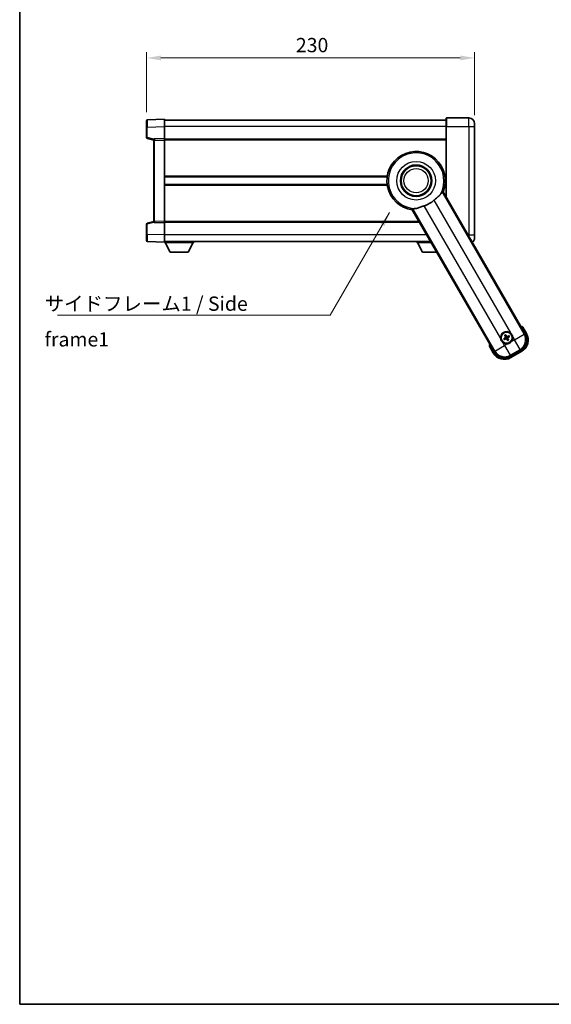
# Model space of a CAD drawing. Units: millimetres. Extents: x 0 to 9259, y 0 to 1686.
# Drawn here: x 2356 to 2729, y 0 to 690 of the extents above; entities that cross this region are included whole.
import ezdxf

# ---------------------------------------------------------------- set-up
doc = ezdxf.new("R2010")
doc.units = ezdxf.units.MM
doc.header["$LTSCALE"] = 6
doc.layers.get('Defpoints').update_dxf_attribs({"lineweight": 25})
for name, color, linetype, lineweight in [('Border (ISO)', 7, 'Continuous', 35), ('Dimension (ISO)', 7, 'Continuous', 18), ('Symbol (ISO)', 7, 'Continuous', 18), ('Visible (ISO)', 7, 'Continuous', 35), ('Visible Narrow (ISO)', 7, 'Continuous', 25)]:
    doc.layers.add(name, color=color, linetype=linetype, lineweight=lineweight)
doc.styles.add('Note Text (TK)', font='txt')
doc.dimstyles.new('Default - Method 1b (TK)', dxfattribs={"dimscale": 6, "dimtxt": 2.5, "dimasz": 2.5, "dimexe": 1, "dimexo": 1.5, "dimgap": 1, "dimtad": 1, "dimtoh": 1, "dimrnd": 1e-08, "dimdsep": 46, "dimtxsty": 'Note Text (TK)', "dimcen": 0.09, "dimdle": 5, "dimclrd": 100, "dimclre": 100, "dimclrt": 7, "dimadec": 1, "dimazin": 1, "dimtfac": 1, "dimtmove": 0, "dimatfit": 3, "dimfxl": 1, "dimtolj": 1, "dimlwd": -1, "dimlwe": -1, "dimarcsym": 0})
doc.dimstyles.new('Default - Method 1b (TK)$7', dxfattribs={"dimscale": 6, "dimtxt": 2.5, "dimasz": 2.5, "dimexe": 1, "dimexo": 1.5, "dimgap": 1, "dimtad": 1, "dimtoh": 1, "dimrnd": 1e-08, "dimdsep": 46, "dimtxsty": 'Note Text (TK)', "dimcen": 0.09, "dimdle": 5, "dimclrd": 100, "dimclre": 100, "dimclrt": 7, "dimadec": 1, "dimazin": 1, "dimtfac": 1, "dimtmove": 0, "dimatfit": 3, "dimfxl": 1, "dimtolj": 1, "dimlwd": -1, "dimlwe": -1, "dimarcsym": 0})

# ---------------------------------------------------------------- blocks, each defined once
blk = doc.blocks.new('図面枠 tk図枠')
at = {"layer": 'Border (ISO)'}
for p, q in [((14.5, 289), (14.5, 8)), ((14.5, 8), (405.5, 8))]:
    blk.add_line(p, q, dxfattribs=at)
blk = doc.blocks.new('*D85')
at = {"layer": 'Defpoints', "color": 0}
for p in [(2675, 662.99), (2445, 619.07), (2675, 616.99)]:
    blk.add_point(p, dxfattribs=at)
at = {"layer": 'Dimension (ISO)', "color": 100}
for p, q in [((2445, 625.07), (2445, 666.99)), ((2455, 662.99), (2665, 662.99)), ((2675, 622.99), (2675, 666.99))]:
    blk.add_line(p, q, dxfattribs=at)
for points in [[(2455, 664.65), (2455, 661.32), (2445, 662.99)], [(2665, 664.65), (2665, 661.32), (2675, 662.99)]]:
    blk.add_solid(points, dxfattribs=at)
at = {"layer": 'Dimension (ISO)', "color": 7, "insert": (2549.71, 671.99), "char_height": 10, "attachment_point": 4, "style": 'Note Text (TK)'}
blk.add_mtext('\\A1;230', dxfattribs=at)

msp = doc.modelspace()

# ---------------------------------------------------------------- linework, layer by layer
at = {"layer": 'Visible (ISO)'}
for p, q in [((2670.995, 620.986), (2655.245, 620.986)), ((2444.995, 614.569), (2444.995, 619.066)), ((2444.995, 614.569), (2444.995, 607.155)), ((2457.495, 619.986), (2445.478, 619.566)), ((2457.495, 619.986), (2457.495, 614.989)), ((2654.995, 619.486), (2457.495, 619.486)), ((2457.495, 614.989), (2457.495, 606.486)), ((2654.995, 614.986), (2654.995, 620.736)), ((2654.995, 614.986), (2654.995, 565.613)), ((2674.995, 616.986), (2674.995, 614.986)), ((2674.995, 538.986), (2674.995, 614.986)), ((2445.371, 606.67), (2449.995, 605.486)), ((2449.995, 605.241), (2449.995, 605.741)), ((2449.995, 605.241), (2449.995, 548.73)), ((2457.495, 606.486), (2450.478, 606.241)), ((2457.495, 606.486), (2457.495, 605.486)), ((2654.995, 605.986), (2457.495, 605.986)), ((2457.495, 605.486), (2457.495, 548.485)), ((2613.681, 579.736), (2457.495, 579.736)), ((2654.995, 579.736), (2654.31, 579.736)), ((2613.681, 574.236), (2457.495, 574.236)), ((2654.995, 574.236), (2654.31, 574.236)), ((2710.586, 469.327), (2652.945, 569.164)), ((2631.294, 556.664), (2688.935, 456.827)), ((2444.995, 546.817), (2444.995, 539.402)), ((2449.995, 548.486), (2445.371, 547.301)), ((2449.995, 548.23), (2449.995, 548.73)), ((2450.478, 547.731), (2457.495, 547.486)), ((2457.495, 548.485), (2457.495, 547.486)), ((2636.305, 547.986), (2457.495, 547.986)), ((2457.495, 547.486), (2457.495, 538.983)), ((2444.995, 534.905), (2444.995, 539.402)), ((2457.495, 538.983), (2457.495, 533.986)), ((2674.995, 538.986), (2674.995, 536.986)), ((2445.478, 534.405), (2457.495, 533.986)), ((2644.099, 534.486), (2457.495, 534.486)), ((2457.495, 533.986), (2457.495, 533.786)), ((2457.495, 533.786), (2478.095, 533.786)), ((2461.545, 526.886), (2457.995, 533.786)), ((2474.045, 526.886), (2477.595, 533.786)), ((2478.095, 534.486), (2478.095, 533.786)), ((2634.395, 534.486), (2634.395, 533.786)), ((2634.395, 533.786), (2644.503, 533.786)), ((2638.445, 526.886), (2634.895, 533.786)), ((2461.545, 526.886), (2474.045, 526.886)), ((2638.445, 526.886), (2648.487, 526.886)), ((2711.437, 469.853), (2708.764, 474.482)), ((2696.097, 466.453), (2695.571, 466.239)), ((2695.874, 465.714), (2696.322, 466.064)), ((2696.209, 468.622), (2696.558, 468.174)), ((2696.948, 468.398), (2696.734, 468.925)), ((2698.043, 465.602), (2698.256, 465.076)), ((2698.781, 465.379), (2698.432, 465.827)), ((2699.116, 468.287), (2698.669, 467.937)), ((2698.893, 467.548), (2699.42, 467.761)), ((2685.381, 460.982), (2688.054, 456.353)), ((2699.822, 453.91), (2707.669, 458.44)), ((2700.348, 453.059), (2708.142, 457.559))]:
    msp.add_line(p, q, dxfattribs=at)
for centre, radius in [((2633.995, 576.986), 11), ((2633.995, 576.986), 10.5), ((2633.995, 576.986), 10.5), ((2697.495, 467), 4), ((2697.495, 467), 3.839)]:
    msp.add_circle(centre, radius, dxfattribs=at)
for centre, radius, start, end in [((2655.245, 620.736), 0.25, 90, 180), ((2670.995, 616.986), 4, 0, 90), ((2445.495, 619.066), 0.5, 92, 180), ((2445.495, 607.155), 0.5, 180, 255.63), ((2450.495, 605.741), 0.5, 92, 180), ((2633.995, 576.986), 20.5, 337.571869, 262.428131), ((2633.995, 576.986), 18.514, 287.726425, 312.273575), ((2445.495, 546.817), 0.5, 104.37, 180), ((2450.495, 548.23), 0.5, 180, 268), ((2445.495, 534.905), 0.5, 180, 268), ((2670.995, 536.986), 4, 306.561234, 0), ((2697.495, 467), 4.25, 52.171065, 187.828935), ((2702.255, 458.756), 17.02, 67.515889, 72.740919), ((2703.642, 465.353), 9, 300, 30), ((2702.255, 458.756), 17.02, 167.259081, 172.484111), ((2697.495, 467), 4.25, 232.171065, 277.828935), ((2697.495, 467), 1.501, 201.392281, 218.607719), ((2697.495, 467), 1.501, 111.392281, 128.607719), ((2697.495, 467), 1.501, 291.392281, 308.607719), ((2697.495, 467), 1.501, 21.392281, 38.607719), ((2697.495, 467), 4.25, 322.171065, 7.828935), ((2695.848, 460.853), 9, 210, 300)]:
    msp.add_arc(centre, radius, start, end, dxfattribs=at)
for centre, major_axis, ratio, start_param, end_param in [((2697.371, 466.922), (-3.46, 5.501), 0.0871557, 4.818187, 5.0580566), ((2703.601, 465.365), (7.786, -2.086), 0.9924325, 5.5015852, 7.0647854), ((2697.573, 466.876), (-5.501, -3.46), 0.0871557, 4.818187, 5.0580566), ((2697.427, 467.13), (5.747, 3.034), 0.0871557, 4.3667214, 4.606591), ((2697.625, 467.069), (3.034, -5.747), 0.0871557, 4.3667214, 4.606591), ((2697.619, 467.079), (3.46, -5.501), 0.0871557, 4.818187, 5.0580566), ((2697.564, 466.871), (-5.747, -3.034), 0.0871557, 4.3667214, 4.606591), ((2697.365, 466.932), (-3.034, 5.747), 0.0871557, 4.3667214, 4.606591), ((2697.417, 467.125), (5.501, 3.46), 0.0871557, 4.818187, 5.0580566), ((2695.859, 460.895), (-2.086, -7.786), 0.9924325, 5.5015852, 7.0647854)]:
    msp.add_ellipse(centre, major_axis=major_axis, ratio=ratio, start_param=start_param, end_param=end_param, dxfattribs=at)
for points, knots in [([(2651.056, 567.513), (2650.974, 567.394), (2650.884, 567.274), (2650.299, 566.56), (2649.639, 565.985), (2648.464, 565.008), (2648.015, 564.643), (2647.297, 564.036), (2647.033, 563.808), (2646.663, 563.48), (2646.556, 563.383), (2646.449, 563.286)], [2.41920202, 2.41920202, 2.41920202, 2.41920202, 2.48523794, 2.48523794, 2.81276578, 2.81276578, 2.99956867, 2.99956867, 3.10822198, 3.10822198, 3.15287041, 3.15287041, 3.15287041, 3.15287041]), ([(2651.056, 567.513), (2651.339, 567.927), (2651.584, 568.299), (2652.027, 568.926), (2652.194, 569.115), (2652.282, 569.123)], [1.89363829, 1.89363829, 1.89363829, 1.89363829, 2.10596064, 2.10596064, 2.3740149, 2.3740149, 2.3740149, 2.3740149]), ([(2639.632, 559.35), (2639.616, 559.345), (2639.6, 559.34), (2639.281, 559.238), (2638.981, 559.137), (2638.259, 558.886), (2637.843, 558.733), (2636.572, 558.259), (2635.768, 557.95), (2634.538, 557.6), (2634.089, 557.507), (2633.669, 557.475)], [5.53133344, 5.53133344, 5.53133344, 5.53133344, 5.53737633, 5.53737633, 5.64999603, 5.64999603, 5.81063445, 5.81063445, 6.15223521, 6.15223521, 6.37322619, 6.37322619, 6.37322619, 6.37322619]), ([(2631.661, 557.218), (2631.712, 557.29), (2631.96, 557.34), (2632.723, 557.41), (2633.169, 557.436), (2633.669, 557.475)], [2.58120601, 2.58120601, 2.58120601, 2.58120601, 2.84926027, 2.84926027, 3.06158262, 3.06158262, 3.06158262, 3.06158262]), ([(2696.65, 469.07), (2696.658, 469.058), (2696.667, 469.043), (2696.684, 469.016), (2696.695, 468.999), (2696.71, 468.972), (2696.718, 468.958), (2696.728, 468.939), (2696.732, 468.931), (2696.734, 468.925)], [0.01563483, 0.01563483, 0.01563483, 0.01563483, 0.020125712, 0.020125712, 0.025183653, 0.025183653, 0.030171147, 0.030171147, 0.034195818, 0.034195818, 0.034195818, 0.034195818]), ([(2700.102, 470.357), (2700.134, 470.332), (2700.166, 470.306), (2700.597, 469.951), (2700.934, 469.545), (2701.418, 468.706), (2701.602, 468.212), (2701.694, 467.661), (2701.7, 467.62), (2701.706, 467.579)], [4.48212902, 4.48212902, 4.48212902, 4.48212902, 4.49369262, 4.49369262, 4.63906734, 4.63906734, 4.78444206, 4.78444206, 4.79600565, 4.79600565, 4.79600565, 4.79600565]), ([(2708.417, 474.084), (2708.417, 474.085), (2708.418, 474.086), (2708.444, 474.115), (2708.469, 474.144), (2708.518, 474.2), (2708.542, 474.228), (2708.605, 474.3), (2708.642, 474.342), (2708.702, 474.411), (2708.725, 474.437), (2708.756, 474.473), (2708.764, 474.482), (2708.764, 474.482)], [-0.000334779, -0.000334779, -0.000334779, -0.000334779, 0, 0, 0.011463002, 0.011463002, 0.022867521, 0.022867521, 0.043050226, 0.043050226, 0.062153826, 0.062153826, 0.08074557, 0.08074557, 0.08074557, 0.08074557]), ([(2694.889, 463.644), (2694.856, 463.669), (2694.824, 463.695), (2694.393, 464.05), (2694.057, 464.456), (2693.572, 465.295), (2693.389, 465.789), (2693.297, 466.34), (2693.29, 466.381), (2693.285, 466.422)], [4.48212902, 4.48212902, 4.48212902, 4.48212902, 4.49369262, 4.49369262, 4.63906734, 4.63906734, 4.78444206, 4.78444206, 4.79600565, 4.79600565, 4.79600565, 4.79600565]), ([(2695.426, 466.155), (2695.438, 466.163), (2695.453, 466.173), (2695.479, 466.19), (2695.496, 466.2), (2695.523, 466.215), (2695.538, 466.223), (2695.557, 466.233), (2695.565, 466.237), (2695.571, 466.239)], [0.01563483, 0.01563483, 0.01563483, 0.01563483, 0.020125712, 0.020125712, 0.025183653, 0.025183653, 0.030171147, 0.030171147, 0.034195818, 0.034195818, 0.034195818, 0.034195818]), ([(2695.874, 465.714), (2695.869, 465.711), (2695.861, 465.705), (2695.844, 465.694), (2695.829, 465.685), (2695.803, 465.67), (2695.785, 465.66), (2695.757, 465.645), (2695.742, 465.637), (2695.728, 465.631)], [0.045937243, 0.045937243, 0.045937243, 0.045937243, 0.049961915, 0.049961915, 0.054949409, 0.054949409, 0.06000735, 0.06000735, 0.064498232, 0.064498232, 0.064498232, 0.064498232]), ([(2696.209, 468.622), (2696.205, 468.627), (2696.2, 468.634), (2696.189, 468.652), (2696.18, 468.666), (2696.164, 468.693), (2696.155, 468.711), (2696.14, 468.739), (2696.132, 468.754), (2696.126, 468.767)], [0.045937243, 0.045937243, 0.045937243, 0.045937243, 0.049961915, 0.049961915, 0.054949409, 0.054949409, 0.06000735, 0.06000735, 0.064498232, 0.064498232, 0.064498232, 0.064498232]), ([(2696.807, 467.413), (2696.825, 467.377), (2696.838, 467.335), (2696.845, 467.249), (2696.84, 467.205), (2696.816, 467.128), (2696.796, 467.089), (2696.747, 467.029), (2696.72, 467.006), (2696.693, 466.988)], [0, 0, 0, 0, 0.01218279, 0.01218279, 0.024365581, 0.024365581, 0.036565645, 0.036565645, 0.046330267, 0.046330267, 0.046330267, 0.046330267]), ([(2696.958, 467.493), (2696.981, 467.454), (2696.999, 467.411), (2697.019, 467.334), (2697.025, 467.294), (2697.025, 467.211), (2697.019, 467.169), (2696.999, 467.093), (2696.983, 467.053), (2696.941, 466.982), (2696.916, 466.95), (2696.86, 466.893), (2696.823, 466.865), (2696.784, 466.842)], [0.218370674, 0.218370674, 0.218370674, 0.218370674, 0.232438775, 0.232438775, 0.244311616, 0.244311616, 0.256184456, 0.256184456, 0.268057297, 0.268057297, 0.279930137, 0.279930137, 0.293998238, 0.293998238, 0.293998238, 0.293998238]), ([(2697.003, 466.464), (2697.042, 466.487), (2697.085, 466.504), (2697.162, 466.524), (2697.202, 466.53), (2697.285, 466.53), (2697.327, 466.524), (2697.403, 466.504), (2697.442, 466.488), (2697.514, 466.446), (2697.546, 466.421), (2697.603, 466.365), (2697.631, 466.329), (2697.653, 466.289)], [0.218370674, 0.218370674, 0.218370674, 0.218370674, 0.232438775, 0.232438775, 0.244311616, 0.244311616, 0.256184456, 0.256184456, 0.268057297, 0.268057297, 0.279930137, 0.279930137, 0.293998238, 0.293998238, 0.293998238, 0.293998238]), ([(2697.083, 466.312), (2697.119, 466.33), (2697.161, 466.343), (2697.247, 466.351), (2697.29, 466.346), (2697.368, 466.322), (2697.407, 466.301), (2697.467, 466.252), (2697.49, 466.226), (2697.508, 466.198)], [0, 0, 0, 0, 0.01218279, 0.01218279, 0.024365581, 0.024365581, 0.036565645, 0.036565645, 0.046330267, 0.046330267, 0.046330267, 0.046330267]), ([(2697.988, 467.537), (2697.949, 467.514), (2697.906, 467.497), (2697.829, 467.477), (2697.788, 467.471), (2697.706, 467.471), (2697.664, 467.477), (2697.587, 467.497), (2697.548, 467.513), (2697.477, 467.555), (2697.445, 467.58), (2697.388, 467.636), (2697.359, 467.672), (2697.337, 467.712)], [0.218370674, 0.218370674, 0.218370674, 0.218370674, 0.232438775, 0.232438775, 0.244311616, 0.244311616, 0.256184456, 0.256184456, 0.268057297, 0.268057297, 0.279930137, 0.279930137, 0.293998238, 0.293998238, 0.293998238, 0.293998238]), ([(2697.908, 467.689), (2697.872, 467.671), (2697.83, 467.658), (2697.744, 467.65), (2697.7, 467.655), (2697.622, 467.679), (2697.583, 467.7), (2697.523, 467.749), (2697.5, 467.775), (2697.482, 467.803)], [0, 0, 0, 0, 0.01218279, 0.01218279, 0.024365581, 0.024365581, 0.036565645, 0.036565645, 0.046330267, 0.046330267, 0.046330267, 0.046330267]), ([(2698.032, 466.508), (2698.009, 466.547), (2697.992, 466.59), (2697.972, 466.667), (2697.966, 466.707), (2697.966, 466.79), (2697.971, 466.832), (2697.992, 466.908), (2698.008, 466.948), (2698.049, 467.019), (2698.075, 467.051), (2698.131, 467.108), (2698.167, 467.136), (2698.206, 467.159)], [0.218370674, 0.218370674, 0.218370674, 0.218370674, 0.232438775, 0.232438775, 0.244311616, 0.244311616, 0.256184456, 0.256184456, 0.268057297, 0.268057297, 0.279930137, 0.279930137, 0.293998238, 0.293998238, 0.293998238, 0.293998238]), ([(2700.852, 464.394), (2700.827, 464.361), (2700.801, 464.329), (2700.446, 463.898), (2700.04, 463.562), (2699.201, 463.078), (2698.706, 462.894), (2698.156, 462.802), (2698.115, 462.796), (2698.074, 462.79)], [4.48212902, 4.48212902, 4.48212902, 4.48212902, 4.49369262, 4.49369262, 4.63906734, 4.63906734, 4.78444206, 4.78444206, 4.79600565, 4.79600565, 4.79600565, 4.79600565]), ([(2698.184, 466.588), (2698.165, 466.624), (2698.153, 466.666), (2698.145, 466.752), (2698.15, 466.796), (2698.174, 466.873), (2698.194, 466.912), (2698.244, 466.972), (2698.27, 466.995), (2698.298, 467.013)], [0, 0, 0, 0, 0.01218279, 0.01218279, 0.024365581, 0.024365581, 0.036565645, 0.036565645, 0.046330267, 0.046330267, 0.046330267, 0.046330267]), ([(2698.341, 464.931), (2698.332, 464.943), (2698.323, 464.958), (2698.306, 464.985), (2698.296, 465.002), (2698.28, 465.028), (2698.272, 465.043), (2698.263, 465.062), (2698.259, 465.07), (2698.256, 465.076)], [0.01563483, 0.01563483, 0.01563483, 0.01563483, 0.020125712, 0.020125712, 0.025183653, 0.025183653, 0.030171147, 0.030171147, 0.034195818, 0.034195818, 0.034195818, 0.034195818]), ([(2698.781, 465.379), (2698.785, 465.374), (2698.79, 465.367), (2698.802, 465.349), (2698.811, 465.335), (2698.826, 465.308), (2698.836, 465.29), (2698.85, 465.262), (2698.858, 465.247), (2698.865, 465.234)], [0.045937243, 0.045937243, 0.045937243, 0.045937243, 0.049961915, 0.049961915, 0.054949409, 0.054949409, 0.06000735, 0.06000735, 0.064498232, 0.064498232, 0.064498232, 0.064498232]), ([(2699.116, 468.287), (2699.121, 468.29), (2699.129, 468.296), (2699.147, 468.307), (2699.161, 468.316), (2699.188, 468.331), (2699.205, 468.341), (2699.233, 468.356), (2699.249, 468.364), (2699.262, 468.37)], [0.045937243, 0.045937243, 0.045937243, 0.045937243, 0.049961915, 0.049961915, 0.054949409, 0.054949409, 0.06000735, 0.06000735, 0.064498232, 0.064498232, 0.064498232, 0.064498232]), ([(2699.565, 467.846), (2699.553, 467.838), (2699.538, 467.828), (2699.511, 467.811), (2699.494, 467.801), (2699.467, 467.785), (2699.453, 467.777), (2699.434, 467.768), (2699.425, 467.764), (2699.42, 467.761)], [0.01563483, 0.01563483, 0.01563483, 0.01563483, 0.020125712, 0.020125712, 0.025183653, 0.025183653, 0.030171147, 0.030171147, 0.034195818, 0.034195818, 0.034195818, 0.034195818]), ([(2685.9, 461.084), (2685.899, 461.084), (2685.898, 461.083), (2685.859, 461.076), (2685.822, 461.069), (2685.749, 461.054), (2685.713, 461.048), (2685.619, 461.029), (2685.564, 461.018), (2685.474, 461.001), (2685.44, 460.994), (2685.393, 460.985), (2685.381, 460.982), (2685.381, 460.982)], [-0.080922764, -0.080922764, -0.080922764, -0.080922764, -0.080588636, -0.080588636, -0.069147913, -0.069147913, -0.057765559, -0.057765559, -0.037622081, -0.037622081, -0.018555609, -0.018555609, 0, 0, 0, 0])]:
    msp.add_open_spline(points, degree=3, knots=knots, dxfattribs=at)
for points in [[(2652.282, 569.123), (2652.611, 569.142), (2652.945, 569.164)], [(2631.294, 556.664), (2631.48, 556.942), (2631.661, 557.218)]]:
    msp.add_open_spline(points, degree=2, dxfattribs=at)
for points, weights in [([(2696.784, 466.842), (2696.561, 466.715), (2696.097, 466.453)], [1.83096126169, 1.44871715606, 1]), ([(2696.322, 466.064), (2696.781, 466.334), (2697.003, 466.464)], [1, 1.44871715606, 1.83096126169]), ([(2696.558, 468.174), (2696.829, 467.715), (2696.958, 467.493)], [1, 1.44871715606, 1.83096126169]), ([(2697.337, 467.712), (2697.21, 467.935), (2696.948, 468.398)], [1.83096126169, 1.44871715606, 1]), ([(2697.653, 466.289), (2697.78, 466.066), (2698.043, 465.602)], [1.83096126169, 1.44871715606, 1]), ([(2698.669, 467.937), (2698.209, 467.667), (2697.988, 467.537)], [1, 1.44871715606, 1.83096126169]), ([(2698.432, 465.827), (2698.162, 466.286), (2698.032, 466.508)], [1, 1.44871715606, 1.83096126169]), ([(2698.206, 467.159), (2698.43, 467.286), (2698.893, 467.548)], [1.83096126169, 1.44871715606, 1])]:
    msp.add_rational_spline(points, weights, degree=2, dxfattribs=at)
at = {"layer": 'Visible Narrow (ISO)'}
for p, q in [((2655.245, 620.986), (2655.245, 614.986)), ((2670.995, 614.986), (2670.995, 620.986)), ((2445.478, 614.569), (2444.995, 614.569)), ((2445.478, 614.569), (2457.495, 614.989)), ((2445.478, 607.155), (2445.478, 614.569)), ((2654.995, 614.986), (2457.495, 614.986)), ((2655.245, 614.986), (2654.995, 614.986)), ((2655.245, 565.18), (2655.245, 614.986)), ((2655.245, 614.986), (2670.995, 614.986)), ((2670.995, 614.986), (2670.995, 538.986)), ((2670.995, 614.986), (2674.995, 614.986)), ((2445.478, 607.155), (2444.995, 607.155)), ((2450.057, 605.982), (2445.478, 607.155)), ((2450.478, 605.241), (2449.995, 605.241)), ((2450.478, 605.241), (2457.495, 605.486)), ((2450.478, 548.73), (2450.478, 605.241)), ((2654.995, 605.486), (2457.495, 605.486)), ((2613.754, 580.236), (2457.495, 580.236)), ((2654.995, 580.236), (2654.236, 580.236)), ((2613.754, 573.736), (2457.495, 573.736)), ((2654.995, 573.736), (2654.236, 573.736)), ((2709.773, 469.545), (2652.282, 569.123)), ((2693.285, 466.422), (2639.632, 559.35)), ((2646.449, 563.286), (2700.102, 470.357)), ((2631.661, 557.218), (2689.153, 457.639)), ((2444.995, 546.817), (2445.478, 546.817)), ((2445.478, 546.817), (2450.057, 547.99)), ((2445.478, 539.402), (2445.478, 546.817)), ((2450.478, 548.73), (2449.995, 548.73)), ((2457.495, 548.485), (2450.478, 548.73)), ((2636.016, 548.486), (2457.495, 548.486)), ((2445.478, 539.402), (2444.995, 539.402)), ((2457.495, 538.983), (2445.478, 539.402)), ((2641.501, 538.986), (2457.495, 538.986)), ((2670.995, 538.986), (2670.368, 538.986)), ((2670.995, 537.9), (2670.995, 538.986)), ((2670.995, 538.986), (2674.995, 538.986)), ((2702.872, 465.56), (2709.773, 469.545)), ((2708.417, 474.084), (2711.004, 469.603)), ((2710.586, 469.327), (2709.773, 469.545)), ((2711.004, 469.603), (2711.437, 469.853)), ((2696.055, 461.624), (2694.889, 463.644)), ((2698.074, 462.79), (2696.055, 461.624)), ((2696.693, 466.988), (2696.784, 466.842)), ((2696.807, 467.413), (2696.958, 467.493)), ((2697.083, 466.312), (2697.003, 466.464)), ((2697.482, 467.803), (2697.337, 467.712)), ((2697.508, 466.198), (2697.653, 466.289)), ((2697.908, 467.689), (2697.988, 467.537)), ((2698.184, 466.588), (2698.032, 466.508)), ((2698.298, 467.013), (2698.206, 467.159)), ((2702.872, 465.56), (2700.852, 464.394)), ((2701.706, 467.579), (2702.872, 465.56)), ((2706.856, 458.658), (2702.872, 465.56)), ((2688.487, 456.603), (2685.9, 461.084)), ((2688.487, 456.603), (2688.054, 456.353)), ((2689.153, 457.639), (2688.935, 456.827)), ((2689.153, 457.639), (2696.055, 461.624)), ((2696.055, 461.624), (2700.039, 454.722)), ((2700.039, 454.722), (2706.856, 458.658)), ((2707.892, 457.992), (2700.098, 453.492)), ((2706.856, 458.658), (2707.669, 458.44)), ((2707.892, 457.992), (2708.142, 457.559)), ((2699.822, 453.91), (2700.039, 454.722)), ((2700.098, 453.492), (2700.348, 453.059))]:
    msp.add_line(p, q, dxfattribs=at)
for radius in [13.537, 8.5]:
    msp.add_circle((2633.995, 576.986), radius, dxfattribs=at)
for centre, radius, start, end in [((2633.995, 576.986), 19.514, 330.95876, 269.04124), ((2697.495, 467), 2.235, 112.220575, 127.779425), ((2702.255, 458.756), 16.52, 68.100936, 70.829494), ((2703.642, 465.353), 8.5, 300, 30), ((2697.495, 467), 2.235, 202.220575, 217.779425), ((2697.495, 467), 2.069, 201.576216, 218.423784), ((2697.495, 467), 2.069, 111.576216, 128.423784), ((2697.495, 467), 2.069, 291.576216, 308.423784), ((2697.495, 467), 2.235, 292.220575, 307.779425), ((2697.495, 467), 2.069, 21.576216, 38.423784), ((2697.495, 467), 2.235, 22.220575, 37.779425), ((2702.255, 458.756), 16.52, 169.170506, 171.899064), ((2695.848, 460.853), 8.5, 210, 300)]:
    msp.add_arc(centre, radius, start, end, dxfattribs=at)
for centre, major_axis, ratio, start_param, end_param in [((2445.495, 614.564), (-0.017, 5.002), 0.0034844, 0.0001095, 1.5696879), ((2445.495, 607.155), (-0.124, -0.484), 0.0338089, 4.7210505, 6.2831853), ((2450.495, 605.241), (-0.017, 1), 0.0174338, 0.0003045, 1.5698828), ((2445.495, 546.817), (-0.124, 0.484), 0.0338089, 0, 1.5621348), ((2450.495, 548.731), (0.017, 1), 0.0174338, 1.5717098, 3.1412882), ((2445.495, 539.408), (0.017, 5.002), 0.0034844, 1.5719048, 3.1414832), ((2702.872, 465.56), (2.071, 7.727), 0.9924325, 3.9307889, 5.493989), ((2696.055, 461.624), (7.727, -2.071), 0.9924325, 3.9307889, 5.493989)]:
    msp.add_ellipse(centre, major_axis=major_axis, ratio=ratio, start_param=start_param, end_param=end_param, dxfattribs=at)

# ---------------------------------------------------------------- block references
at = {"xscale": 4, "yscale": 4, "zscale": 4}
msp.add_blockref('図面枠 tk図枠', (2298, -32), dxfattribs=at)

# ---------------------------------------------------------------- texts
at = {"layer": 'Symbol (ISO)', "color": 7, "insert": (2373.497, 495.843), "char_height": 10, "width": 190.2924, "attachment_point": 1, "line_spacing_factor": 1.5, "style": 'Note Text (TK)'}
msp.add_mtext('{\\fＭＳ Ｐゴシック|b0|i0;サイドフレーム1 / Side frame1}', dxfattribs=at)

# ---------------------------------------------------------------- dimensions: what is measured, and where the dimension line sits
at = {"layer": 'Dimension (ISO)', "color": 100}
dim = msp.add_linear_dim(base=(2674.995, 662.986), p1=(2444.995, 619.066), p2=(2674.995, 616.986), angle=180, dimstyle='Default - Method 1b (TK)', override={"dimscale": 0, "dimtxt": 10, "dimasz": 10, "dimexe": 4, "dimexo": 6, "dimgap": 4, "dimtoh": 0, "dimdec": 2, "dimcen": 0.36, "dimtol": 0, "dimlim": 0, "dimtp": 0, "dimtm": 0, "dimtdec": 2, "dimtofl": 0, "dimatfit": 1}, dxfattribs=at)
dim.commit()
dim.dimension.update_dxf_attribs({"geometry": '*D85', "text_midpoint": (2559.995, 662.986), "dimtype": 160})

# ---------------------------------------------------------------- leaders
at = {"layer": 'Symbol (ISO)', "color": 100, "annotation_type": 0, "has_hookline": 1, "hookline_direction": 1, "text_width": 181.307}
msp.add_leader([(2615.44, 554.651), (2573.789, 482.882), (2563.789, 482.882)], dimstyle='Default - Method 1b (TK)$7', override={"dimscale": 0, "dimtxt": 10, "dimasz": 10, "dimgap": 0, "dimtad": 1}, dxfattribs=at)

doc.saveas('drawing.dxf')
